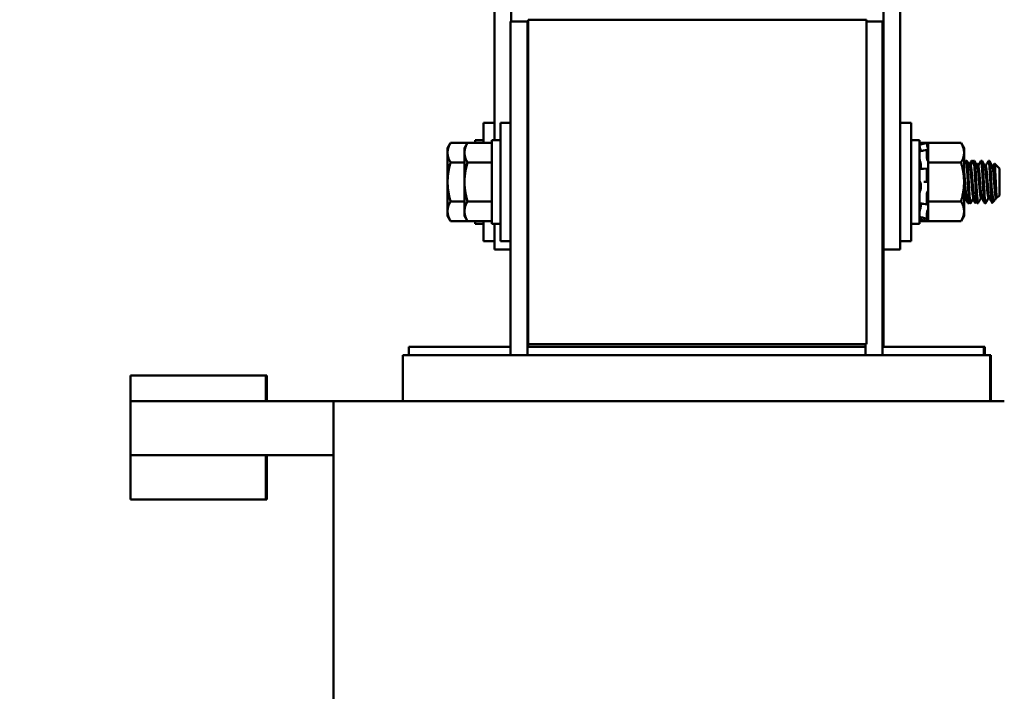
# Model space of a CAD drawing. Units: inches. Extents: x 2 to 86, y 1 to 67.
# Drawn here: x 77 to 80.6, y 36.5 to 39 of the extents above; entities that cross this region are included whole.
import ezdxf

# ---------------------------------------------------------------- set-up
doc = ezdxf.new("R2010")
doc.units = ezdxf.units.IN
doc.header["$LTSCALE"] = 4
doc.header["$MEASUREMENT"] = 0
doc.layers.add('Dimension (ANSI)', color=7, linetype='Continuous', lineweight=25)
doc.layers.add('Visible (ANSI)', color=7, linetype='Continuous', lineweight=50)
doc.styles.add('Note Text (ANSI)', font='tahoma.ttf')
doc.dimstyles.new('Default (ANSI)', dxfattribs={"dimscale": 4, "dimtxt": 0.12, "dimasz": 0.098425, "dimexe": 0.125, "dimexo": 0.0625, "dimgap": 0.031496, "dimtad": 0, "dimtih": 1, "dimtoh": 1, "dimrnd": 1e-08, "dimzin": 0, "dimdsep": 46, "dimtxsty": 'Note Text (ANSI)', "dimcen": 0.09, "dimdle": 0.393701, "dimclrd": 256, "dimclre": 256, "dimclrt": 256, "dimadec": 0, "dimazin": 1, "dimtfac": 1, "dimtofl": 0, "dimtmove": 0, "dimatfit": 3, "dimfxl": 1, "dimtolj": 1, "dimtzin": 4, "dimlwd": -1, "dimlwe": -1, "dimarcsym": 0})

# ---------------------------------------------------------------- blocks, each defined once
blk = doc.blocks.new('*D40')
at = {"layer": 'Defpoints', "color": 0, "transparency": 16777216}
for p in [(76.9077, 42.1378), (76.9077, 34.6378), (83.4546, 34.6378)]:
    blk.add_point(p, dxfattribs=at)
at = {"layer": 'Dimension (ANSI)', "transparency": 16777216}
for p, q in [((77.1577, 42.1378), (83.9546, 42.1378)), ((83.4546, 41.7441), (83.4546, 38.7636)), ((83.4546, 35.0315), (83.4546, 38.012)), ((77.1577, 34.6378), (83.9546, 34.6378))]:
    blk.add_line(p, q, dxfattribs=at)
for points in [[(83.389, 41.7441), (83.5203, 41.7441), (83.4546, 42.1378)], [(83.389, 35.0315), (83.5203, 35.0315), (83.4546, 34.6378)]]:
    blk.add_solid(points, dxfattribs=at)
at = {"layer": 'Dimension (ANSI)', "transparency": 16777216, "insert": (82.6837, 38.6376), "char_height": 0.48, "attachment_point": 1, "style": 'Note Text (ANSI)'}
blk.add_mtext('\\A1;15.00', dxfattribs=at)

msp = doc.modelspace()

# ---------------------------------------------------------------- linework, layer by layer
at = {"layer": 'Visible (ANSI)'}
for p, q in [((78.7474, 39.4798), (78.7474, 38.5098)), ((78.8099, 39.4798), (78.8099, 38.9485)), ((80.1849, 39.4798), (80.1849, 38.2298)), ((80.2474, 39.4798), (80.2474, 38.2298)), ((78.8691, 38.9485), (78.8066, 38.9485)), ((78.8066, 38.9485), (78.8066, 37.7148)), ((78.8691, 38.9485), (78.8691, 37.7448)), ((78.8724, 38.9485), (78.8691, 38.9485)), ((78.8724, 38.9548), (78.8724, 37.7548)), ((80.1224, 38.9548), (78.8724, 38.9548)), ((80.1224, 37.7548), (80.1224, 38.9548)), ((80.1224, 38.9485), (80.1816, 38.9485)), ((80.1816, 37.7148), (80.1816, 38.9485)), ((80.1816, 38.9485), (80.1849, 38.9485)), ((78.7074, 38.4991), (78.7074, 38.5735)), ((78.7474, 38.5735), (78.7074, 38.5735)), ((78.7699, 38.136), (78.7699, 38.5735)), ((78.8066, 38.5735), (78.7699, 38.5735)), ((80.2474, 38.5735), (80.2874, 38.5735)), ((80.2874, 38.5735), (80.2874, 38.136)), ((78.5744, 38.4798), (78.5855, 38.4991)), ((78.5855, 38.4991), (78.648, 38.4991)), ((78.6369, 38.4798), (78.648, 38.4991)), ((78.648, 38.4991), (78.7384, 38.4991)), ((78.6759, 38.5098), (78.6759, 38.4991)), ((78.7074, 38.5098), (78.6759, 38.5098)), ((78.7384, 38.5098), (78.7384, 38.1998)), ((78.7699, 38.5098), (78.7384, 38.5098)), ((80.2874, 38.5098), (80.3189, 38.5098)), ((80.3189, 38.1998), (80.3189, 38.5098)), ((80.3189, 38.4921), (80.3459, 38.4993)), ((80.3452, 38.4991), (80.3189, 38.4991)), ((80.3459, 38.4938), (80.3459, 38.4993)), ((80.3505, 38.4822), (80.3459, 38.4993)), ((80.3505, 38.4991), (80.3459, 38.4991)), ((80.3505, 38.4991), (80.3505, 38.4754)), ((80.4718, 38.4991), (80.3505, 38.4991)), ((80.483, 38.4798), (80.4718, 38.4991)), ((78.5744, 38.4798), (78.5744, 38.463)), ((78.5744, 38.463), (78.5744, 38.3548)), ((78.6369, 38.4798), (78.6369, 38.463)), ((78.6369, 38.463), (78.6369, 38.3548)), ((80.3331, 38.4711), (80.3461, 38.474)), ((80.3459, 38.4439), (80.3459, 38.4731)), ((80.3481, 38.4843), (80.3472, 38.4876)), ((80.3472, 38.4719), (80.3481, 38.469)), ((80.3505, 38.4752), (80.3505, 38.4754)), ((80.3505, 38.4751), (80.3505, 38.4752)), ((80.3505, 38.4629), (80.3505, 38.4751)), ((80.3505, 38.4507), (80.3505, 38.4629)), ((80.483, 38.463), (80.483, 38.4798)), ((80.483, 38.3548), (80.483, 38.463)), ((78.5855, 38.427), (78.6369, 38.427)), ((78.648, 38.427), (78.7384, 38.427)), ((78.8724, 38.4448), (78.8691, 38.4448)), ((80.1816, 38.4448), (80.1849, 38.4448)), ((80.3481, 38.4348), (80.3472, 38.4369)), ((80.3505, 38.4507), (80.3505, 38.427)), ((80.3505, 38.427), (80.3505, 38.3795)), ((80.4718, 38.427), (80.3505, 38.427)), ((80.483, 38.4329), (80.4865, 38.4329)), ((80.49, 38.4329), (80.4934, 38.4329)), ((80.5108, 38.4329), (80.5143, 38.4329)), ((80.5177, 38.4329), (80.5212, 38.4329)), ((80.5455, 38.4329), (80.549, 38.4329)), ((80.5733, 38.4329), (80.5768, 38.4329)), ((80.3235, 38.4164), (80.3235, 38.4077)), ((80.3337, 38.4039), (80.3467, 38.4051)), ((80.3459, 38.36), (80.3459, 38.4017)), ((80.3472, 38.4048), (80.3481, 38.4036)), ((80.5073, 38.4137), (80.5041, 38.4137)), ((80.5351, 38.4137), (80.5319, 38.4137)), ((80.5375, 38.4186), (80.5331, 38.4229)), ((80.5629, 38.4137), (80.5597, 38.4137)), ((80.5906, 38.4137), (80.5874, 38.4137)), ((80.6134, 38.4051), (80.5956, 38.4229)), ((80.6134, 38.3044), (80.6134, 38.4051)), ((78.5744, 38.3548), (78.5744, 38.2465)), ((78.6369, 38.3548), (78.6369, 38.2465)), ((80.3472, 38.3548), (80.3342, 38.3548)), ((80.3481, 38.3548), (80.3472, 38.3548)), ((80.3505, 38.3525), (80.3505, 38.3795)), ((80.3505, 38.3509), (80.3505, 38.3525)), ((80.483, 38.2465), (80.483, 38.3548)), ((80.3235, 38.344), (80.3235, 38.3342)), ((80.3472, 38.3187), (80.3481, 38.3196)), ((80.3505, 38.3509), (80.3505, 38.2826)), ((80.5856, 38.322), (80.5856, 38.2815)), ((78.5855, 38.2826), (78.6369, 38.2826)), ((78.648, 38.2826), (78.7384, 38.2826)), ((80.3459, 38.2741), (80.3459, 38.3124)), ((80.3505, 38.2826), (80.3505, 38.2577)), ((80.4718, 38.2826), (80.3505, 38.2826)), ((80.4932, 38.2959), (80.49, 38.2959)), ((80.5209, 38.2959), (80.5177, 38.2959)), ((80.5231, 38.2918), (80.5231, 38.2815)), ((80.5285, 38.282), (80.5241, 38.2777)), ((80.5487, 38.2959), (80.5455, 38.2959)), ((80.5765, 38.2959), (80.5733, 38.2959)), ((80.5966, 38.2876), (80.5866, 38.2777)), ((80.6043, 38.2959), (80.6011, 38.2959)), ((80.6043, 38.2958), (80.604, 38.2964)), ((80.6134, 38.3044), (80.6046, 38.2957)), ((78.5744, 38.2465), (78.5744, 38.2298)), ((78.6369, 38.2465), (78.6369, 38.2298)), ((78.8724, 38.2648), (78.8691, 38.2648)), ((80.1816, 38.2648), (80.1849, 38.2648)), ((80.3235, 38.2753), (80.3235, 38.2685)), ((80.3464, 38.2718), (80.3334, 38.2739)), ((80.3481, 38.2748), (80.3472, 38.2727)), ((80.3472, 38.2463), (80.3481, 38.249)), ((80.3505, 38.2572), (80.3505, 38.2577)), ((80.3505, 38.2342), (80.3505, 38.2572)), ((80.483, 38.2298), (80.483, 38.2465)), ((80.4969, 38.2767), (80.5004, 38.2767)), ((80.5038, 38.2767), (80.5073, 38.2767)), ((80.5316, 38.2767), (80.5351, 38.2767)), ((80.5594, 38.2767), (80.5629, 38.2767)), ((78.5744, 38.2298), (78.5855, 38.2105)), ((78.5855, 38.2105), (78.648, 38.2105)), ((78.6369, 38.2298), (78.648, 38.2105)), ((78.648, 38.2105), (78.7384, 38.2105)), ((78.6759, 38.2105), (78.6759, 38.1998)), ((78.7074, 38.136), (78.7074, 38.2105)), ((80.1849, 38.1048), (80.1849, 38.2298)), ((80.2474, 38.1048), (80.2474, 38.2298)), ((80.3189, 38.2175), (80.3459, 38.2103)), ((80.3452, 38.2105), (80.3189, 38.2105)), ((80.346, 38.2187), (80.333, 38.222)), ((80.3459, 38.219), (80.3459, 38.2393)), ((80.3505, 38.2274), (80.3459, 38.2103)), ((80.3505, 38.2105), (80.3459, 38.2105)), ((80.3459, 38.2103), (80.3459, 38.2103)), ((80.3481, 38.2253), (80.3472, 38.222)), ((80.3472, 38.2154), (80.3481, 38.2189)), ((80.3505, 38.2342), (80.3505, 38.2105)), ((80.4718, 38.2105), (80.3505, 38.2105)), ((80.483, 38.2298), (80.4718, 38.2105)), ((78.7074, 38.1998), (78.6759, 38.1998)), ((78.7699, 38.1998), (78.7384, 38.1998)), ((78.7474, 38.1048), (78.7474, 38.1998)), ((80.2874, 38.1998), (80.3189, 38.1998)), ((78.7474, 38.136), (78.7074, 38.136)), ((78.8066, 38.136), (78.7699, 38.136)), ((80.2474, 38.136), (80.2874, 38.136)), ((78.8066, 38.1048), (78.7474, 38.1048)), ((80.1849, 37.7448), (80.1849, 38.1048)), ((80.2474, 38.1048), (80.1849, 38.1048)), ((78.4316, 37.7448), (78.4316, 37.7148)), ((78.4316, 37.7448), (78.8066, 37.7448)), ((78.8691, 37.7148), (78.8691, 37.7448)), ((80.1191, 37.7448), (78.8691, 37.7448)), ((80.1224, 37.7548), (78.8724, 37.7548)), ((78.8724, 37.7548), (78.8724, 37.7448)), ((80.1191, 37.7548), (80.1191, 37.7448)), ((80.1191, 37.7448), (80.1191, 37.7148)), ((80.1816, 37.7448), (80.5566, 37.7448)), ((80.5566, 37.7448), (80.5566, 37.7148)), ((80.5566, 37.7448), (80.5599, 37.7448)), ((80.5599, 37.7448), (80.5599, 37.7148)), ((78.4091, 37.7148), (78.4255, 37.7148)), ((78.4091, 37.7148), (78.4091, 37.5448)), ((78.8634, 37.7148), (78.4255, 37.7148)), ((78.8634, 37.7148), (78.8694, 37.7148)), ((80.1187, 37.7148), (78.8694, 37.7148)), ((80.1187, 37.7148), (80.1248, 37.7148)), ((80.5627, 37.7148), (80.1248, 37.7148)), ((80.5627, 37.7148), (80.5791, 37.7148)), ((80.5791, 37.7148), (80.5791, 37.5448)), ((80.5791, 37.7148), (80.5824, 37.7148)), ((80.5824, 37.7148), (80.5824, 37.5448)), ((77.4031, 37.6398), (77.9031, 37.6398)), ((77.4031, 37.6398), (77.4031, 37.5448)), ((77.9031, 37.5448), (77.9031, 37.6398)), ((77.9031, 37.6398), (77.9064, 37.6398)), ((77.9064, 37.5448), (77.9064, 37.6398)), ((77.4031, 37.5448), (77.4031, 37.3448)), ((77.9031, 37.5448), (77.4031, 37.5448)), ((78.1531, 37.5448), (77.9031, 37.5448)), ((78.1531, 37.5448), (78.3565, 37.5448)), ((78.1531, 35.1448), (78.1531, 37.5448)), ((78.7943, 37.5448), (78.3565, 37.5448)), ((78.7943, 37.5448), (78.8694, 37.5448)), ((80.1187, 37.5448), (78.8694, 37.5448)), ((80.1187, 37.5448), (80.1939, 37.5448)), ((80.6317, 37.5448), (80.1939, 37.5448)), ((78.1531, 37.3448), (77.4031, 37.3448)), ((77.4031, 37.3448), (77.4031, 37.1803)), ((77.9031, 37.1803), (77.9031, 37.3448)), ((77.9064, 37.1803), (77.9064, 37.3448)), ((77.4031, 37.1803), (77.9031, 37.1803)), ((77.9031, 37.1803), (77.9064, 37.1803))]:
    msp.add_line(p, q, dxfattribs=at)
for points, weights in [([(78.5744, 38.463), (78.5744, 38.4798), (78.5855, 38.4991)], [1.84002759393, 1.84002759393, 1.70791955648]), ([(78.6369, 38.463), (78.6369, 38.4798), (78.648, 38.4991)], [1.84002759393, 1.84002759393, 1.70791955648]), ([(80.4718, 38.4991), (80.483, 38.4798), (80.483, 38.463)], [1.90687183186, 2.05436888136, 2.05436888136]), ([(78.5855, 38.427), (78.5744, 38.4463), (78.5744, 38.463)], [1.70791955648, 1.84002759393, 1.84002759393]), ([(78.648, 38.427), (78.6369, 38.4463), (78.6369, 38.463)], [1.70791955648, 1.84002759393, 1.84002759393]), ([(80.483, 38.463), (80.483, 38.4463), (80.4718, 38.427)], [2.05436888136, 2.05436888136, 1.90687183186]), ([(78.5744, 38.3548), (78.5744, 38.3883), (78.5855, 38.427)], [1.84002759393, 1.84002759393, 1.70791955648]), ([(78.6369, 38.3548), (78.6369, 38.3883), (78.648, 38.427)], [1.84002759393, 1.84002759393, 1.70791955648]), ([(80.4718, 38.427), (80.483, 38.3883), (80.483, 38.3548)], [1.90687183186, 2.05436888136, 2.05436888136]), ([(78.5855, 38.2826), (78.5744, 38.3213), (78.5744, 38.3548)], [1.70791955648, 1.84002759393, 1.84002759393]), ([(78.648, 38.2826), (78.6369, 38.3213), (78.6369, 38.3548)], [1.70791955648, 1.84002759393, 1.84002759393]), ([(80.483, 38.3548), (80.483, 38.3213), (80.4718, 38.2826)], [2.05436888136, 2.05436888136, 1.90687183186]), ([(78.5744, 38.2465), (78.5744, 38.2633), (78.5855, 38.2826)], [1.84002759393, 1.84002759393, 1.70791955648]), ([(78.6369, 38.2465), (78.6369, 38.2633), (78.648, 38.2826)], [1.84002759393, 1.84002759393, 1.70791955648]), ([(80.4718, 38.2826), (80.483, 38.2633), (80.483, 38.2465)], [1.90687183186, 2.05436888136, 2.05436888136]), ([(78.5855, 38.2105), (78.5744, 38.2298), (78.5744, 38.2465)], [1.70791955648, 1.84002759393, 1.84002759393]), ([(78.648, 38.2105), (78.6369, 38.2298), (78.6369, 38.2465)], [1.70791955648, 1.84002759393, 1.84002759393]), ([(80.483, 38.2465), (80.483, 38.2298), (80.4718, 38.2105)], [2.05436888136, 2.05436888136, 1.90687183186])]:
    msp.add_rational_spline(points, weights, degree=2, dxfattribs=at)
for points, knots in [([(80.32, 38.4814), (80.3199, 38.4819), (80.3197, 38.4825), (80.3195, 38.4836), (80.3193, 38.4842), (80.3191, 38.4853), (80.319, 38.4857), (80.3189, 38.4864), (80.3189, 38.4866), (80.3189, 38.4868)], [0, 0, 0, 0, 0.00859945, 0.00859945, 0.01840172, 0.01840172, 0.02821181, 0.02821181, 0.03680973, 0.03680973, 0.03680973, 0.03680973]), ([(80.3198, 38.4823), (80.3197, 38.4825), (80.3197, 38.4827), (80.3195, 38.4832), (80.3193, 38.4836), (80.3191, 38.484), (80.319, 38.4841), (80.3189, 38.4841), (80.3189, 38.484), (80.3189, 38.4838)], [0.00493587, 0.00493587, 0.00493587, 0.00493587, 0.00859945, 0.00859945, 0.01840172, 0.01840172, 0.02821181, 0.02821181, 0.03680973, 0.03680973, 0.03680973, 0.03680973]), ([(80.3189, 38.4672), (80.3189, 38.4675), (80.3189, 38.4678), (80.319, 38.4681), (80.3191, 38.4681), (80.3191, 38.4682)], [0, 0, 0, 0, 0.0085914, 0.0085914, 0.0152488, 0.0152488, 0.0152488, 0.0152488]), ([(80.32, 38.4814), (80.3203, 38.4802), (80.3206, 38.479), (80.3215, 38.4757), (80.322, 38.4735), (80.3226, 38.4707), (80.3228, 38.4698), (80.3229, 38.4689)], [0.31874729, 0.31874729, 0.31874729, 0.31874729, 0.3360897, 0.3360897, 0.368637, 0.368637, 0.38351864, 0.38351864, 0.38351864, 0.38351864]), ([(80.3459, 38.4938), (80.3459, 38.4936), (80.3459, 38.4933), (80.3461, 38.4924), (80.3462, 38.4919), (80.3464, 38.4908), (80.3465, 38.4902), (80.3469, 38.4888), (80.347, 38.4882), (80.3472, 38.4876)], [-0.0391549, -0.0391549, -0.0391549, -0.0391549, -0.0293661, -0.0293661, -0.01957728, -0.01957728, -0.00978864, -0.00978864, 0, 0, 0, 0]), ([(80.3472, 38.4719), (80.347, 38.4724), (80.3469, 38.4729), (80.3465, 38.4736), (80.3464, 38.4739), (80.3462, 38.4741), (80.3461, 38.4741), (80.3459, 38.4738), (80.3459, 38.4735), (80.3459, 38.4731)], [-0.1530952, -0.1530952, -0.1530952, -0.1530952, -0.14330656, -0.14330656, -0.13351792, -0.13351792, -0.12372911, -0.12372911, -0.11394031, -0.11394031, -0.11394031, -0.11394031]), ([(80.3505, 38.4752), (80.3503, 38.4761), (80.3501, 38.477), (80.3493, 38.4801), (80.3487, 38.4823), (80.3481, 38.4843)], [-0.34902268, -0.34902268, -0.34902268, -0.34902268, -0.3360897, -0.3360897, -0.3035424, -0.3035424, -0.3035424, -0.3035424]), ([(80.3481, 38.469), (80.3487, 38.4672), (80.3493, 38.4656), (80.3501, 38.4637), (80.3503, 38.4633), (80.3505, 38.4629)], [-0.5587079, -0.5587079, -0.5587079, -0.5587079, -0.5261606, -0.5261606, -0.51322763, -0.51322763, -0.51322763, -0.51322763]), ([(80.32, 38.4329), (80.3199, 38.4333), (80.3197, 38.4337), (80.3195, 38.4348), (80.3193, 38.4354), (80.3191, 38.4367), (80.319, 38.4373), (80.3189, 38.4384), (80.3189, 38.4389), (80.3189, 38.4394)], [0, 0, 0, 0, 0.00859945, 0.00859945, 0.01840172, 0.01840172, 0.02821181, 0.02821181, 0.03680973, 0.03680973, 0.03680973, 0.03680973]), ([(80.32, 38.4329), (80.3203, 38.432), (80.3206, 38.4311), (80.3215, 38.4283), (80.322, 38.4262), (80.3228, 38.4222), (80.3231, 38.42), (80.3234, 38.4174), (80.3235, 38.4169), (80.3235, 38.4164)], [0.31874729, 0.31874729, 0.31874729, 0.31874729, 0.3360897, 0.3360897, 0.368637, 0.368637, 0.39988107, 0.39988107, 0.40654747, 0.40654747, 0.40654747, 0.40654747]), ([(80.3459, 38.4439), (80.3459, 38.4434), (80.3459, 38.4428), (80.3461, 38.4415), (80.3462, 38.4408), (80.3464, 38.4395), (80.3465, 38.4389), (80.3469, 38.4377), (80.347, 38.4372), (80.3472, 38.4369)], [-0.0391549, -0.0391549, -0.0391549, -0.0391549, -0.0293661, -0.0293661, -0.01957728, -0.01957728, -0.00978864, -0.00978864, 0, 0, 0, 0]), ([(80.3505, 38.4278), (80.3503, 38.4286), (80.3501, 38.4294), (80.3493, 38.432), (80.3487, 38.4336), (80.3481, 38.4348)], [-0.34902268, -0.34902268, -0.34902268, -0.34902268, -0.3360897, -0.3360897, -0.3035424, -0.3035424, -0.3035424, -0.3035424]), ([(80.483, 38.4329), (80.4834, 38.433), (80.4838, 38.4318), (80.4845, 38.4282), (80.4848, 38.4264), (80.4851, 38.4244)], [-1.8828506, -1.8828506, -1.8828506, -1.8828506, -1.7624149, -1.7624149, -1.6923366, -1.6923366, -1.6923366, -1.6923366]), ([(80.4878, 38.4293), (80.4876, 38.4305), (80.4874, 38.4313), (80.4869, 38.4326), (80.4867, 38.4329), (80.4865, 38.4329)], [-73.5304374, -73.5304374, -73.5304374, -73.5304374, -73.4721041, -73.4721041, -73.4087655, -73.4087655, -73.4087655, -73.4087655]), ([(80.4895, 38.4325), (80.4897, 38.4328), (80.4899, 38.433), (80.4906, 38.4327), (80.4911, 38.4305), (80.4924, 38.4223), (80.493, 38.4164), (80.4941, 38.402), (80.4946, 38.3936), (80.4957, 38.3747), (80.4963, 38.3644), (80.4975, 38.3439), (80.4981, 38.3339), (80.4992, 38.3153), (80.4997, 38.3068), (80.5009, 38.2923), (80.5015, 38.2865), (80.5027, 38.2788), (80.5033, 38.2768), (80.5038, 38.2767), (80.5038, 38.2767), (80.5038, 38.2767)], [-6.935992, -6.935992, -6.935992, -6.935992, -6.889927, -6.889927, -6.731577, -6.731577, -6.576018, -6.576018, -6.424272, -6.424272, -6.264389, -6.264389, -6.110617, -6.110617, -5.955684, -5.955684, -5.79781, -5.79781, -5.645853, -5.645853, -5.641308, -5.641308, -5.641308, -5.641308]), ([(80.5077, 38.2771), (80.5074, 38.2764), (80.5071, 38.2766), (80.5062, 38.2788), (80.5056, 38.2821), (80.5044, 38.2923), (80.5038, 38.2993), (80.5027, 38.3156), (80.5022, 38.3246), (80.501, 38.344), (80.5004, 38.3542), (80.4992, 38.3746), (80.4986, 38.3845), (80.4976, 38.4021), (80.497, 38.4097), (80.4958, 38.4223), (80.4952, 38.4271), (80.4942, 38.4319), (80.4938, 38.4329), (80.4934, 38.4329)], [-69.684378, -69.684378, -69.684378, -69.684378, -69.589581, -69.589581, -69.435581, -69.435581, -69.275447, -69.275447, -69.123775, -69.123775, -68.967985, -68.967985, -68.809586, -68.809586, -68.657904, -68.657904, -68.500431, -68.500431, -68.389411, -68.389411, -68.389411, -68.389411]), ([(80.5104, 38.4325), (80.5108, 38.4334), (80.5112, 38.4329), (80.5121, 38.4296), (80.5125, 38.4273), (80.5129, 38.4244)], [-1.1512291, -1.1512291, -1.1512291, -1.1512291, -1.0236246, -1.0236246, -0.9232937, -0.9232937, -0.9232937, -0.9232937]), ([(80.5156, 38.4293), (80.5153, 38.4309), (80.515, 38.432), (80.5145, 38.4328), (80.5144, 38.4329), (80.5142, 38.4329)], [-76.0416448, -76.0416448, -76.0416448, -76.0416448, -75.9609304, -75.9609304, -75.9199599, -75.9199599, -75.9199599, -75.9199599]), ([(80.5173, 38.4325), (80.5174, 38.4327), (80.5175, 38.4328), (80.5181, 38.4333), (80.5187, 38.4316), (80.5199, 38.4244), (80.5205, 38.419), (80.5216, 38.4053), (80.5222, 38.3973), (80.5232, 38.379), (80.5238, 38.3688), (80.5251, 38.3484), (80.5257, 38.3383), (80.5268, 38.3193), (80.5273, 38.3106), (80.5284, 38.2953), (80.529, 38.289), (80.5302, 38.2801), (80.5308, 38.2775), (80.5314, 38.2767), (80.5315, 38.2767), (80.5316, 38.2767)], [-4.426905, -4.426905, -4.426905, -4.426905, -4.403984, -4.403984, -4.244909, -4.244909, -4.088794, -4.088794, -3.937733, -3.937733, -3.779525, -3.779525, -3.625124, -3.625124, -3.472318, -3.472318, -3.313705, -3.313705, -3.161087, -3.161087, -3.134141, -3.134141, -3.134141, -3.134141]), ([(80.5355, 38.2771), (80.5351, 38.2763), (80.5347, 38.2767), (80.5337, 38.2801), (80.5331, 38.284), (80.5319, 38.2952), (80.5313, 38.3026), (80.5302, 38.3194), (80.5297, 38.3285), (80.5285, 38.3482), (80.5279, 38.3585), (80.5267, 38.3788), (80.5262, 38.3886), (80.5251, 38.4057), (80.5245, 38.4129), (80.5233, 38.4246), (80.5227, 38.4289), (80.5218, 38.4323), (80.5215, 38.4329), (80.5212, 38.4329)], [-72.193833, -72.193833, -72.193833, -72.193833, -72.07666, -72.07666, -71.921958, -71.921958, -71.763621, -71.763621, -71.612447, -71.612447, -71.456034, -71.456034, -71.297434, -71.297434, -71.1449, -71.1449, -70.986392, -70.986392, -70.899747, -70.899747, -70.899747, -70.899747]), ([(80.5451, 38.4325), (80.5451, 38.4325), (80.5451, 38.4326), (80.5457, 38.4335), (80.5462, 38.4325), (80.5474, 38.4265), (80.548, 38.4216), (80.5492, 38.4087), (80.5497, 38.401), (80.5508, 38.3832), (80.5514, 38.3733), (80.5526, 38.3529), (80.5532, 38.3426), (80.5543, 38.3233), (80.5548, 38.3144), (80.5559, 38.2984), (80.5565, 38.2915), (80.5578, 38.2816), (80.5583, 38.2785), (80.5591, 38.2769), (80.5592, 38.2767), (80.5594, 38.2767)], [-1.920279, -1.920279, -1.920279, -1.920279, -1.918581, -1.918581, -1.762415, -1.762415, -1.60534, -1.60534, -1.453989, -1.453989, -1.295718, -1.295718, -1.140334, -1.140334, -0.988586, -0.988586, -0.828891, -0.828891, -0.675292, -0.675292, -0.626632, -0.626632, -0.626632, -0.626632]), ([(80.5633, 38.2771), (80.5628, 38.2762), (80.5623, 38.2768), (80.5612, 38.2816), (80.5606, 38.286), (80.5594, 38.2983), (80.5588, 38.3061), (80.5578, 38.3235), (80.5572, 38.3329), (80.556, 38.3529), (80.5554, 38.3633), (80.5542, 38.3832), (80.5537, 38.3925), (80.5526, 38.4089), (80.552, 38.4158), (80.5508, 38.4266), (80.5502, 38.4303), (80.5494, 38.4326), (80.5492, 38.4329), (80.549, 38.4329)], [-74.703767, -74.703767, -74.703767, -74.703767, -74.564163, -74.564163, -74.408405, -74.408405, -74.249936, -74.249936, -74.098269, -74.098269, -73.940823, -73.940823, -73.784973, -73.784973, -73.631573, -73.631573, -73.472104, -73.472104, -73.408766, -73.408766, -73.408766, -73.408766]), ([(80.5729, 38.4325), (80.5733, 38.4334), (80.5737, 38.4329), (80.5748, 38.4288), (80.5754, 38.4247), (80.5766, 38.4132), (80.5772, 38.4059), (80.5782, 38.3889), (80.5788, 38.3792), (80.58, 38.3589), (80.5806, 38.3486), (80.5818, 38.3289), (80.5823, 38.3197), (80.5832, 38.3047), (80.5837, 38.2987), (80.5847, 38.2885), (80.5852, 38.2844), (80.5856, 38.2815)], [-1.151229, -1.151229, -1.151229, -1.151229, -1.023625, -1.023625, -0.868718, -0.868718, -0.716344, -0.716344, -0.558231, -0.558231, -0.401968, -0.401968, -0.251009, -0.251009, -0.126971, -0.126971, -0.000001, -0.000001, -0.000001, -0.000001]), ([(80.5856, 38.322), (80.5851, 38.3306), (80.5846, 38.3399), (80.5834, 38.3591), (80.5829, 38.3687), (80.5818, 38.3875), (80.5813, 38.3965), (80.5802, 38.4121), (80.5796, 38.4186), (80.5783, 38.4283), (80.5777, 38.4314), (80.577, 38.4328), (80.5769, 38.4329), (80.5767, 38.4329)], [-76.7205222, -76.7205222, -76.7205222, -76.7205222, -76.5748441, -76.5748441, -76.4273172, -76.4273172, -76.2736503, -76.2736503, -76.1193742, -76.1193742, -75.9609304, -75.9609304, -75.9199599, -75.9199599, -75.9199599, -75.9199599]), ([(80.3189, 38.3994), (80.3189, 38.4), (80.3189, 38.4005), (80.319, 38.4014), (80.3191, 38.4018), (80.3193, 38.4025), (80.3195, 38.4027), (80.3197, 38.4028), (80.3197, 38.4028), (80.3198, 38.4028)], [0, 0, 0, 0, 0.0085914, 0.0085914, 0.01840146, 0.01840146, 0.02820421, 0.02820421, 0.03152566, 0.03152566, 0.03152566, 0.03152566]), ([(80.3235, 38.4077), (80.3235, 38.4074), (80.3234, 38.4071), (80.3231, 38.4054), (80.3228, 38.4043), (80.3223, 38.4033), (80.3222, 38.4031), (80.322, 38.403)], [0.45570283, 0.45570283, 0.45570283, 0.45570283, 0.46236923, 0.46236923, 0.49361331, 0.49361331, 0.50320036, 0.50320036, 0.50320036, 0.50320036]), ([(80.3472, 38.4048), (80.347, 38.4051), (80.3469, 38.4052), (80.3465, 38.4051), (80.3464, 38.4049), (80.3462, 38.4044), (80.3461, 38.404), (80.3459, 38.4029), (80.3459, 38.4023), (80.3459, 38.4017)], [-0.1530952, -0.1530952, -0.1530952, -0.1530952, -0.14330656, -0.14330656, -0.13351792, -0.13351792, -0.12372911, -0.12372911, -0.11394031, -0.11394031, -0.11394031, -0.11394031]), ([(80.3481, 38.4036), (80.3487, 38.4028), (80.3493, 38.4024), (80.3501, 38.4024), (80.3503, 38.4024), (80.3505, 38.4026)], [-0.5587079, -0.5587079, -0.5587079, -0.5587079, -0.5261606, -0.5261606, -0.51322763, -0.51322763, -0.51322763, -0.51322763]), ([(80.5328, 38.4228), (80.533, 38.4232), (80.5333, 38.423), (80.5339, 38.4201), (80.5342, 38.4175), (80.5345, 38.4137)], [-0.8681715, -0.8681715, -0.8681715, -0.8681715, -0.7882457, -0.7882457, -0.7031725, -0.7031725, -0.7031725, -0.7031725]), ([(80.5953, 38.4228), (80.5955, 38.4232), (80.5958, 38.423), (80.5964, 38.4199), (80.5968, 38.4168), (80.5975, 38.4075), (80.5979, 38.4013), (80.5986, 38.388), (80.599, 38.3802), (80.5998, 38.3628), (80.6001, 38.3547), (80.601, 38.3365), (80.6014, 38.3286), (80.6019, 38.3174), (80.6023, 38.3121), (80.603, 38.3031), (80.6034, 38.2996), (80.6041, 38.2961), (80.6044, 38.2954), (80.6046, 38.2957)], [-0.8681715, -0.8681715, -0.8681715, -0.8681715, -0.7882457, -0.7882457, -0.6928263, -0.6928263, -0.5902754, -0.5902754, -0.5052701, -0.5052701, -0.4350839, -0.4350839, -0.343381, -0.343381, -0.2331205, -0.2331205, -0.1152232, -0.1152232, -0.0217566, -0.0217566, -0.0217566, -0.0217566]), ([(80.32, 38.3545), (80.3199, 38.3546), (80.3197, 38.3548), (80.3195, 38.3554), (80.3193, 38.3558), (80.3191, 38.3568), (80.319, 38.3574), (80.3189, 38.3585), (80.3189, 38.3591), (80.3189, 38.3597)], [0, 0, 0, 0, 0.00859945, 0.00859945, 0.01840172, 0.01840172, 0.02821181, 0.02821181, 0.03680973, 0.03680973, 0.03680973, 0.03680973]), ([(80.32, 38.3545), (80.3203, 38.3544), (80.3206, 38.354), (80.3215, 38.3528), (80.322, 38.3517), (80.3228, 38.3489), (80.3231, 38.3472), (80.3234, 38.3449), (80.3235, 38.3445), (80.3235, 38.344)], [0.31874729, 0.31874729, 0.31874729, 0.31874729, 0.3360897, 0.3360897, 0.368637, 0.368637, 0.39988107, 0.39988107, 0.40654747, 0.40654747, 0.40654747, 0.40654747]), ([(80.3459, 38.36), (80.3459, 38.3593), (80.3459, 38.3586), (80.3461, 38.3574), (80.3462, 38.3568), (80.3464, 38.3559), (80.3465, 38.3555), (80.3469, 38.3549), (80.347, 38.3548), (80.3472, 38.3548)], [-0.0391549, -0.0391549, -0.0391549, -0.0391549, -0.0293661, -0.0293661, -0.01957728, -0.01957728, -0.00978864, -0.00978864, 0, 0, 0, 0]), ([(80.3505, 38.3525), (80.3503, 38.3529), (80.3501, 38.3533), (80.3493, 38.3544), (80.3487, 38.3548), (80.3481, 38.3548)], [-0.34902268, -0.34902268, -0.34902268, -0.34902268, -0.3360897, -0.3360897, -0.3035424, -0.3035424, -0.3035424, -0.3035424]), ([(80.3189, 38.3146), (80.3189, 38.3151), (80.3189, 38.3157), (80.319, 38.3169), (80.3191, 38.3175), (80.3193, 38.3187), (80.3195, 38.3192), (80.3197, 38.32), (80.3199, 38.3203), (80.32, 38.3206)], [0, 0, 0, 0, 0.0085914, 0.0085914, 0.01840146, 0.01840146, 0.02820421, 0.02820421, 0.03681057, 0.03681057, 0.03681057, 0.03681057]), ([(80.3235, 38.3342), (80.3235, 38.3337), (80.3234, 38.3333), (80.3231, 38.3307), (80.3228, 38.3287), (80.322, 38.3253), (80.3215, 38.3236), (80.3206, 38.3216), (80.3203, 38.321), (80.32, 38.3206)], [0.45570283, 0.45570283, 0.45570283, 0.45570283, 0.46236923, 0.46236923, 0.49361331, 0.49361331, 0.5261606, 0.5261606, 0.54350301, 0.54350301, 0.54350301, 0.54350301]), ([(80.3472, 38.3187), (80.347, 38.3185), (80.3469, 38.3182), (80.3465, 38.3174), (80.3464, 38.3168), (80.3462, 38.3157), (80.3461, 38.3151), (80.3459, 38.3137), (80.3459, 38.313), (80.3459, 38.3124)], [-0.1530952, -0.1530952, -0.1530952, -0.1530952, -0.14330656, -0.14330656, -0.13351792, -0.13351792, -0.12372911, -0.12372911, -0.11394031, -0.11394031, -0.11394031, -0.11394031]), ([(80.3481, 38.3196), (80.3487, 38.3201), (80.3493, 38.321), (80.3501, 38.3228), (80.3503, 38.3234), (80.3505, 38.324)], [-0.5587079, -0.5587079, -0.5587079, -0.5587079, -0.5261606, -0.5261606, -0.51322763, -0.51322763, -0.51322763, -0.51322763]), ([(80.5977, 38.2891), (80.5965, 38.2871), (80.5956, 38.2867), (80.5933, 38.2879), (80.592, 38.2904), (80.5898, 38.2975), (80.589, 38.3011), (80.5876, 38.3084), (80.5868, 38.3137), (80.5856, 38.322)], [-0.930553, -0.930553, -0.930553, -0.930553, -0.6861499, -0.6861499, -0.3679578, -0.3679578, -0.1492588, -0.1492588, 0, 0, 0, 0]), ([(80.4938, 38.2947), (80.4941, 38.2916), (80.4944, 38.2888), (80.4953, 38.2816), (80.4958, 38.2785), (80.4966, 38.2769), (80.4967, 38.2767), (80.4969, 38.2767)], [-0.9032281, -0.9032281, -0.9032281, -0.9032281, -0.8288906, -0.8288906, -0.6752924, -0.6752924, -0.6266322, -0.6266322, -0.6266322, -0.6266322]), ([(80.5008, 38.2771), (80.5003, 38.2762), (80.4998, 38.2768), (80.4989, 38.2808), (80.4985, 38.2834), (80.4981, 38.2868)], [-74.7037675, -74.7037675, -74.7037675, -74.7037675, -74.5641631, -74.5641631, -74.4577802, -74.4577802, -74.4577802, -74.4577802]), ([(80.5216, 38.2947), (80.5216, 38.2943), (80.5216, 38.294), (80.5222, 38.2885), (80.5227, 38.2844), (80.5231, 38.2815)], [-0.1354211, -0.1354211, -0.1354211, -0.1354211, -0.1269714, -0.1269714, -0.000001, -0.000001, -0.000001, -0.000001]), ([(80.5231, 38.2815), (80.5234, 38.2792), (80.5237, 38.2779), (80.524, 38.2776), (80.5241, 38.2776), (80.5241, 38.2777)], [-1.73365811, -1.73365811, -1.73365811, -1.73365811, -1.68836892, -1.68836892, -1.67741147, -1.67741147, -1.67741147, -1.67741147]), ([(80.5856, 38.2815), (80.5859, 38.2792), (80.5862, 38.2779), (80.5865, 38.2776), (80.5866, 38.2776), (80.5866, 38.2777)], [-1.73365811, -1.73365811, -1.73365811, -1.73365811, -1.68836892, -1.68836892, -1.67741147, -1.67741147, -1.67741147, -1.67741147]), ([(80.3195, 38.2758), (80.3194, 38.2758), (80.3193, 38.2759), (80.3191, 38.2762), (80.319, 38.2765), (80.3189, 38.2772), (80.3189, 38.2776), (80.3189, 38.2781)], [0.01213535, 0.01213535, 0.01213535, 0.01213535, 0.01840172, 0.01840172, 0.02821181, 0.02821181, 0.03680973, 0.03680973, 0.03680973, 0.03680973]), ([(80.3189, 38.2451), (80.3189, 38.2454), (80.3189, 38.2458), (80.319, 38.2468), (80.3191, 38.2474), (80.3193, 38.2487), (80.3195, 38.2493), (80.3197, 38.2505), (80.3199, 38.251), (80.32, 38.2515)], [0, 0, 0, 0, 0.0085914, 0.0085914, 0.01840146, 0.01840146, 0.02820421, 0.02820421, 0.03681057, 0.03681057, 0.03681057, 0.03681057]), ([(80.3235, 38.2685), (80.3235, 38.2681), (80.3234, 38.2677), (80.3231, 38.2653), (80.3228, 38.2631), (80.322, 38.259), (80.3215, 38.2568), (80.3206, 38.2535), (80.3203, 38.2525), (80.32, 38.2515)], [0.45570283, 0.45570283, 0.45570283, 0.45570283, 0.46236923, 0.46236923, 0.49361331, 0.49361331, 0.5261606, 0.5261606, 0.54350301, 0.54350301, 0.54350301, 0.54350301]), ([(80.3459, 38.2741), (80.3459, 38.2735), (80.3459, 38.2731), (80.3461, 38.2723), (80.3462, 38.272), (80.3464, 38.2718), (80.3465, 38.2718), (80.3469, 38.2721), (80.347, 38.2724), (80.3472, 38.2727)], [-0.0391549, -0.0391549, -0.0391549, -0.0391549, -0.0293661, -0.0293661, -0.01957728, -0.01957728, -0.00978864, -0.00978864, 0, 0, 0, 0]), ([(80.3472, 38.2463), (80.347, 38.2458), (80.3469, 38.2452), (80.3465, 38.2439), (80.3464, 38.2433), (80.3462, 38.242), (80.3461, 38.2414), (80.3459, 38.2402), (80.3459, 38.2397), (80.3459, 38.2393)], [-0.1530952, -0.1530952, -0.1530952, -0.1530952, -0.14330656, -0.14330656, -0.13351792, -0.13351792, -0.12372911, -0.12372911, -0.11394031, -0.11394031, -0.11394031, -0.11394031]), ([(80.3505, 38.2781), (80.3503, 38.278), (80.3501, 38.2778), (80.3493, 38.277), (80.3487, 38.276), (80.3481, 38.2748)], [-0.34902268, -0.34902268, -0.34902268, -0.34902268, -0.3360897, -0.3360897, -0.3035424, -0.3035424, -0.3035424, -0.3035424]), ([(80.3481, 38.249), (80.3487, 38.2506), (80.3493, 38.2526), (80.3501, 38.2555), (80.3503, 38.2564), (80.3505, 38.2572)], [-0.5587079, -0.5587079, -0.5587079, -0.5587079, -0.5261606, -0.5261606, -0.51322763, -0.51322763, -0.51322763, -0.51322763]), ([(80.319, 38.2255), (80.319, 38.2255), (80.319, 38.2255), (80.3189, 38.2255), (80.3189, 38.2256), (80.3189, 38.2258)], [0.028154765, 0.028154765, 0.028154765, 0.028154765, 0.028211806, 0.028211806, 0.036809727, 0.036809727, 0.036809727, 0.036809727]), ([(80.3193, 38.2254), (80.3193, 38.2252), (80.3193, 38.225), (80.3191, 38.2243), (80.319, 38.2239), (80.3189, 38.2232), (80.3189, 38.2229), (80.3189, 38.2228)], [0.01518629, 0.01518629, 0.01518629, 0.01518629, 0.01840172, 0.01840172, 0.02821181, 0.02821181, 0.03680973, 0.03680973, 0.03680973, 0.03680973]), ([(80.3189, 38.2175), (80.3189, 38.2175), (80.3189, 38.2176), (80.319, 38.218), (80.3191, 38.2184), (80.3193, 38.2192), (80.3195, 38.2197), (80.3197, 38.2208), (80.3199, 38.2213), (80.32, 38.2218)], [0, 0, 0, 0, 0.0085914, 0.0085914, 0.01840146, 0.01840146, 0.02820421, 0.02820421, 0.03681057, 0.03681057, 0.03681057, 0.03681057]), ([(80.3459, 38.219), (80.3459, 38.2188), (80.3459, 38.2187), (80.3461, 38.2187), (80.3462, 38.2189), (80.3464, 38.2194), (80.3465, 38.2198), (80.3469, 38.2208), (80.347, 38.2214), (80.3472, 38.222)], [-0.0391549, -0.0391549, -0.0391549, -0.0391549, -0.0293661, -0.0293661, -0.01957728, -0.01957728, -0.00978864, -0.00978864, 0, 0, 0, 0]), ([(80.3472, 38.2154), (80.347, 38.2147), (80.3469, 38.2141), (80.3465, 38.2128), (80.3464, 38.2123), (80.3462, 38.2114), (80.3461, 38.211), (80.3459, 38.2104), (80.3459, 38.2103), (80.3459, 38.2103)], [-0.1530952, -0.1530952, -0.1530952, -0.1530952, -0.14330656, -0.14330656, -0.13351792, -0.13351792, -0.12372911, -0.12372911, -0.11394031, -0.11394031, -0.11394031, -0.11394031]), ([(80.3505, 38.2329), (80.3503, 38.2323), (80.3501, 38.2317), (80.3493, 38.2293), (80.3487, 38.2273), (80.3481, 38.2253)], [-0.34902268, -0.34902268, -0.34902268, -0.34902268, -0.3360897, -0.3360897, -0.3035424, -0.3035424, -0.3035424, -0.3035424]), ([(80.3481, 38.2189), (80.3487, 38.2209), (80.3493, 38.2231), (80.3501, 38.2261), (80.3503, 38.2269), (80.3505, 38.2277)], [-0.5587079, -0.5587079, -0.5587079, -0.5587079, -0.5261606, -0.5261606, -0.51322763, -0.51322763, -0.51322763, -0.51322763])]:
    msp.add_open_spline(points, degree=3, knots=knots, dxfattribs=at)
for points in [[(80.319, 38.4841), (80.3191, 38.4841), (80.3192, 38.4842), (80.3193, 38.4842)], [(80.3191, 38.4682), (80.3238, 38.4691), (80.3284, 38.4701), (80.3331, 38.4711)], [(80.483, 38.4205), (80.4852, 38.4245), (80.4874, 38.4285), (80.4895, 38.4325)], [(80.4869, 38.4325), (80.4873, 38.4317), (80.4878, 38.4309), (80.4882, 38.4301)], [(80.4938, 38.4325), (80.4973, 38.4261), (80.5009, 38.4197), (80.5044, 38.4132)], [(80.5021, 38.4174), (80.5049, 38.4224), (80.5076, 38.4275), (80.5104, 38.4325)], [(80.507, 38.4137), (80.5105, 38.42), (80.5139, 38.4263), (80.5173, 38.4325)], [(80.5147, 38.4325), (80.5151, 38.4317), (80.5155, 38.4309), (80.516, 38.4301)], [(80.5216, 38.4325), (80.5251, 38.4261), (80.5286, 38.4197), (80.5322, 38.4132)], [(80.5348, 38.4137), (80.5383, 38.42), (80.5417, 38.4263), (80.5451, 38.4325)], [(80.5494, 38.4325), (80.5529, 38.4261), (80.5564, 38.4197), (80.5599, 38.4132)], [(80.5626, 38.4137), (80.566, 38.42), (80.5695, 38.4263), (80.5729, 38.4325)], [(80.5772, 38.4325), (80.5807, 38.4261), (80.5842, 38.4197), (80.5877, 38.4132)], [(80.3198, 38.4028), (80.3244, 38.4031), (80.3291, 38.4034), (80.3337, 38.4039)], [(80.5299, 38.4174), (80.5309, 38.4192), (80.5318, 38.421), (80.5328, 38.4228)], [(80.5904, 38.4137), (80.592, 38.4168), (80.5937, 38.4198), (80.5953, 38.4228)], [(80.4902, 38.2959), (80.4878, 38.2914), (80.4854, 38.287), (80.483, 38.2826)], [(80.4965, 38.2771), (80.4937, 38.2821), (80.491, 38.2871), (80.4882, 38.2922)], [(80.5034, 38.2771), (80.4999, 38.2835), (80.4964, 38.2899), (80.4929, 38.2964)], [(80.5021, 38.2795), (80.5017, 38.2787), (80.5012, 38.2779), (80.5008, 38.2771)], [(80.518, 38.2959), (80.5146, 38.2896), (80.5111, 38.2833), (80.5077, 38.2771)], [(80.5239, 38.2778), (80.5212, 38.2826), (80.5186, 38.2874), (80.516, 38.2922)], [(80.5312, 38.2771), (80.5277, 38.2835), (80.5242, 38.2899), (80.5206, 38.2964)], [(80.5458, 38.2959), (80.5423, 38.2896), (80.5389, 38.2833), (80.5355, 38.2771)], [(80.559, 38.2771), (80.5555, 38.2835), (80.552, 38.2899), (80.5484, 38.2964)], [(80.5736, 38.2959), (80.5701, 38.2896), (80.5667, 38.2833), (80.5633, 38.2771)], [(80.5864, 38.2778), (80.583, 38.284), (80.5796, 38.2902), (80.5762, 38.2964)], [(80.6013, 38.2959), (80.6001, 38.2936), (80.5989, 38.2914), (80.5977, 38.2891)], [(80.3334, 38.2739), (80.3288, 38.2746), (80.3241, 38.2753), (80.3195, 38.2758)], [(80.333, 38.222), (80.3283, 38.2232), (80.3236, 38.2244), (80.319, 38.2255)], [(80.3209, 38.225), (80.3206, 38.224), (80.3203, 38.2229), (80.32, 38.2218)]]:
    msp.add_open_spline(points, degree=3, dxfattribs=at)
for points, weights, knots in [([(80.4929, 38.2964), (80.4908, 38.3002), (80.4888, 38.3253), (80.4865, 38.3548), (80.4842, 38.3843), (80.4836, 38.3913), (80.483, 38.397)], [0.969527969743, 0.883555051998, 1, 0.866025403784, 1, 0.964177069847, 0.94751123904], [0.072779814, 0.072779814, 0.072779814, 0.074879227, 0.074879227, 0.077294686, 0.077294686, 0.077940546, 0.077940546, 0.077940546]), ([(80.5177, 38.2959), (80.5154, 38.2959), (80.5131, 38.3253), (80.5108, 38.3548), (80.5085, 38.3843), (80.5065, 38.4094), (80.5044, 38.4132)], [1, 0.866025403784, 1, 0.866025403784, 1, 0.883555051998, 0.969527969743], [0.058634097, 0.058634097, 0.058634097, 0.061077184, 0.061077184, 0.063520272, 0.063520272, 0.065643698, 0.065643698, 0.065643698]), ([(80.5206, 38.2964), (80.5185, 38.3002), (80.5166, 38.3253), (80.5143, 38.3548), (80.5119, 38.3843), (80.5096, 38.4137), (80.5073, 38.4137)], [0.969527969743, 0.883555051998, 1, 0.866025403784, 1, 0.866025403784, 1], [0.058287061, 0.058287061, 0.058287061, 0.060386473, 0.060386473, 0.062801932, 0.062801932, 0.065217391, 0.065217391, 0.065217391]), ([(80.5455, 38.2959), (80.5432, 38.2959), (80.5409, 38.3253), (80.5386, 38.3548), (80.5362, 38.3843), (80.5343, 38.4094), (80.5322, 38.4132)], [1, 0.866025403784, 1, 0.866025403784, 1, 0.883555051998, 0.969527969743], [0.043975573, 0.043975573, 0.043975573, 0.04641866, 0.04641866, 0.048861748, 0.048861748, 0.050985174, 0.050985174, 0.050985174]), ([(80.5484, 38.2964), (80.5463, 38.3002), (80.5443, 38.3253), (80.542, 38.3548), (80.5397, 38.3843), (80.5374, 38.4137), (80.5351, 38.4137)], [0.969527969743, 0.883555051998, 1, 0.866025403784, 1, 0.866025403784, 1], [0.043794307, 0.043794307, 0.043794307, 0.04589372, 0.04589372, 0.048309179, 0.048309179, 0.050724638, 0.050724638, 0.050724638]), ([(80.5733, 38.2959), (80.571, 38.2959), (80.5687, 38.3253), (80.5663, 38.3548), (80.564, 38.3843), (80.5621, 38.4094), (80.5599, 38.4132)], [1, 0.866025403784, 1, 0.866025403784, 1, 0.883555051998, 0.969527969743], [0.029317049, 0.029317049, 0.029317049, 0.031760136, 0.031760136, 0.034203223, 0.034203223, 0.03632665, 0.03632665, 0.03632665]), ([(80.5762, 38.2964), (80.5741, 38.3002), (80.5721, 38.3253), (80.5698, 38.3548), (80.5675, 38.3843), (80.5652, 38.4137), (80.5629, 38.4137)], [0.969527969743, 0.883555051998, 1, 0.866025403784, 1, 0.866025403784, 1], [0.029301553, 0.029301553, 0.029301553, 0.031400966, 0.031400966, 0.033816425, 0.033816425, 0.036231884, 0.036231884, 0.036231884]), ([(80.6011, 38.2959), (80.5987, 38.2959), (80.5964, 38.3253), (80.5941, 38.3548), (80.5918, 38.3843), (80.5898, 38.4094), (80.5877, 38.4132)], [1, 0.866025403784, 1, 0.866025403784, 1, 0.883555051998, 0.969527969743], [0.014658524, 0.014658524, 0.014658524, 0.017101612, 0.017101612, 0.019544699, 0.019544699, 0.021668125, 0.021668125, 0.021668125]), ([(80.604, 38.2964), (80.6019, 38.3002), (80.5999, 38.3253), (80.5976, 38.3548), (80.5953, 38.3843), (80.593, 38.4137), (80.5906, 38.4137)], [0.969527969743, 0.883555051998, 1, 0.866025403784, 1, 0.866025403784, 1], [0.0148088, 0.0148088, 0.0148088, 0.016908213, 0.016908213, 0.019323671, 0.019323671, 0.02173913, 0.02173913, 0.02173913]), ([(80.49, 38.2959), (80.4876, 38.2959), (80.4853, 38.3253), (80.4842, 38.3391), (80.483, 38.3551)], [1, 0.866025403784, 1, 0.932445742823, 0.933017500452], [0.073292621, 0.073292621, 0.073292621, 0.075735709, 0.075735709, 0.076967591, 0.076967591, 0.076967591])]:
    msp.add_rational_spline(points, weights, degree=2, knots=knots, dxfattribs=at)

# ---------------------------------------------------------------- dimensions: what is measured, and where the dimension line sits
at = {"layer": 'Dimension (ANSI)'}
dim = msp.add_linear_dim(base=(83.4546, 34.6378), p1=(76.9077, 42.1378), p2=(76.9077, 34.6378), angle=270, dimstyle='Default (ANSI)', override={"dimgap": 0.031496, "dimdec": 2, "dimlfac": 2, "dimtol": 0, "dimlim": 0, "dimtp": 0, "dimtm": 0, "dimtdec": 2, "dimatfit": 1}, dxfattribs=at)
dim.commit()
dim.dimension.update_dxf_attribs({"geometry": '*D40', "text_midpoint": (83.4546, 38.3878), "dimtype": 160})

doc.saveas('drawing.dxf')
